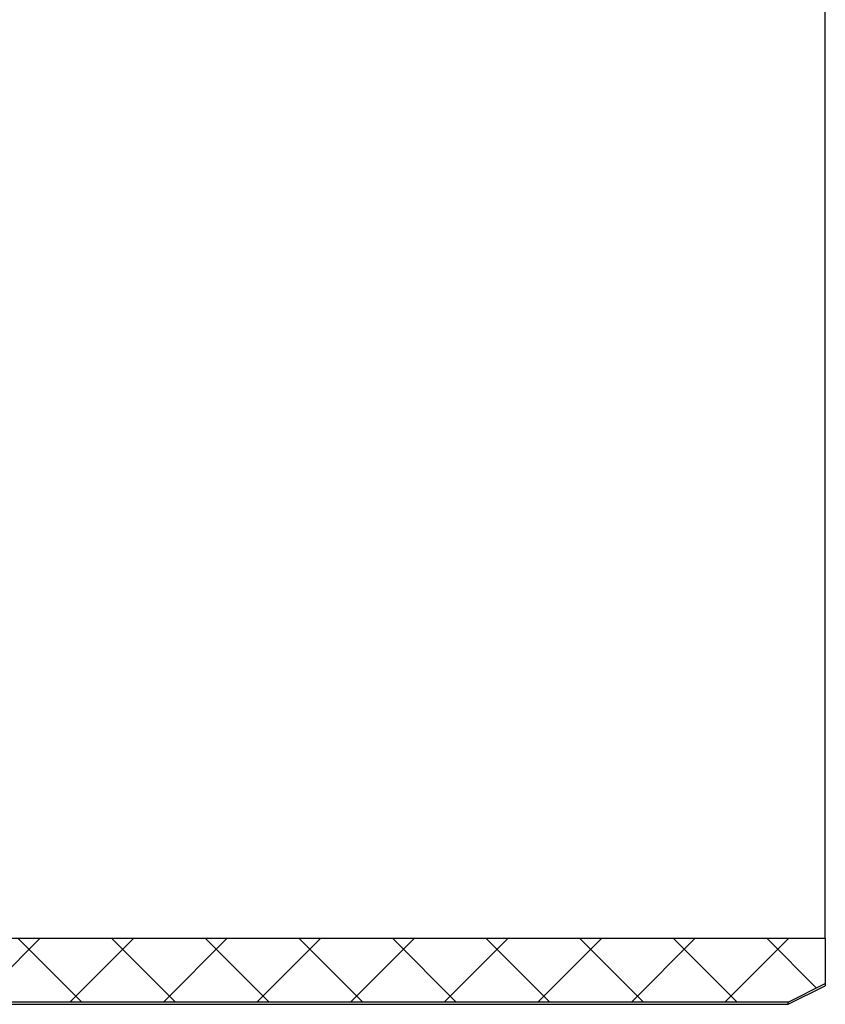
# Model space of a CAD drawing. Units: inches. Extents: x 0.3 to 7.9, y 0.2 to 11.3.
# Drawn here: x 6.3 to 6.8, y 7.3 to 8 of the extents above; entities that cross this region are included whole.
import ezdxf

# ---------------------------------------------------------------- set-up
doc = ezdxf.new("R2010")
doc.units = ezdxf.units.IN
doc.header["$MEASUREMENT"] = 0

msp = doc.modelspace()

# ---------------------------------------------------------------- hatches: boundary and pattern name
at = {"linetype": 'Continuous', "lineweight": 18}
h = msp.add_hatch(dxfattribs=at)
h.set_pattern_fill('DIN 128 Plastic', scale=0.125, style=0, pattern_type=2)
h.set_pattern_definition([(45, (0, 0), (-0.03314563, 0.03314563), []), (134.99997, (0, 0), (-0.03314565, -0.03314561), [])])
edge = h.paths.add_edge_path(flags=0)
edge.add_line((5.9099, 7.28778), (6.80229, 7.28778))
edge.add_spline(control_points=[(6.80229, 7.28778), (6.81104, 7.29217), (6.81979, 7.29656), (6.82853, 7.30094)], knot_values=[0.263289, 0.263289, 0.263289, 0.263289, 0.274475, 0.274475, 0.274475, 0.274475], weights=[1, 1, 1, 1], degree=3, periodic=0)
edge.add_line((6.82853, 7.30094), (6.82853, 7.33305))
edge.add_line((6.82853, 7.33305), (5.9099, 7.33305))
edge.add_line((5.9099, 7.33305), (5.9099, 7.28778))

# ---------------------------------------------------------------- linework, layer by layer
at = {"color": 7, "linetype": 'Continuous', "lineweight": 25}
for p, q in [((6.82853, 7.33305), (6.82853, 8.42063)), ((5.9099, 7.33305), (6.82853, 7.33305)), ((6.82853, 7.33305), (6.82853, 7.30094)), ((6.80229, 7.28778), (6.82853, 7.30094)), ((6.80229, 7.28629), (6.82853, 7.29941)), ((6.82853, 7.30094), (6.82853, 7.29941)), ((6.80229, 7.28778), (5.9099, 7.28778)), ((5.9099, 7.28629), (6.80229, 7.28629)), ((6.80229, 7.28629), (6.80229, 7.28778))]:
    msp.add_line(p, q, dxfattribs=at)

doc.saveas('drawing.dxf')
